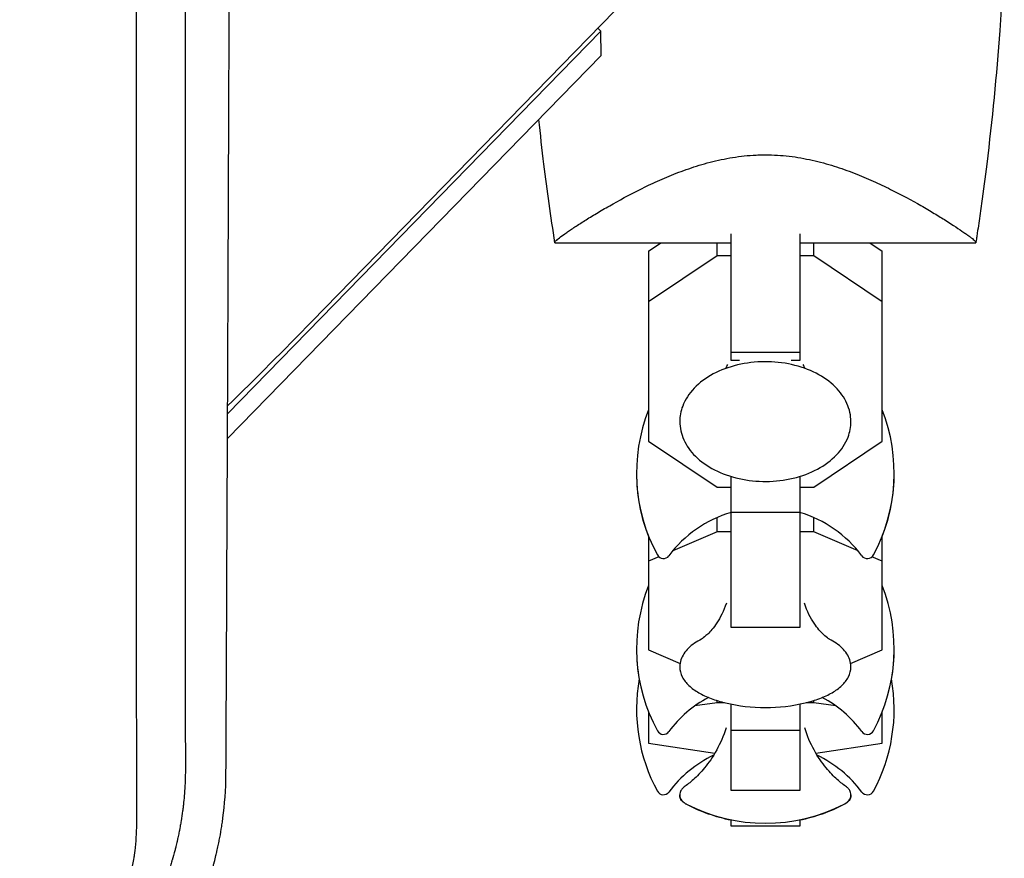
# Model space of a CAD drawing. Units: millimetres. Extents: x -4742 to 9068, y -4959 to 6651.
# Drawn here: x 995 to 1110, y -167 to -69 of the extents above; entities that cross this region are included whole.
import ezdxf

# ---------------------------------------------------------------- set-up
doc = ezdxf.new("R2010")
doc.units = ezdxf.units.MM
doc.header["$LTSCALE"] = 20
doc.layers.add('2d', color=230, linetype='Continuous')

msp = doc.modelspace()

# ---------------------------------------------------------------- linework, layer by layer
at = {"layer": '2d'}
for p, q in [((1067.16, -65.33, 3011.52), (1029.19, -104.25, 3011.52)), ((1019.39, -114.99, 3011.52), (1062.85, -70.45, 3011.52)), ((1062.85, -70.45, 3011.52), (1062.49, -70.11, 3011.52)), ((1062.88, -73.28, 3011.52), (1062.85, -70.45, 3011.52)), ((1062.88, -73.28, 3011.52), (1019.38, -117.86, 3011.52)), ((1078, -85.19, 3011.52), (1078, -85.19, 3011.52)), ((1057.5, -95.1, 3011.52), (1078, -95.1, 3011.52)), ((1068.4, -96.07, 3011.52), (1069.84, -95.1, 3011.52)), ((1076.37, -96.62, 3011.52), (1076.37, -95.1, 3011.52)), ((1078, -108.79, 3011.52), (1078, -94.06, 3011.52)), ((1086, -94.06, 3011.52), (1086, -108.79, 3011.52)), ((1086, -95.1, 3011.52), (1106.5, -95.1, 3011.52)), ((1087.63, -96.62, 3011.52), (1087.63, -95.1, 3011.52)), ((1094.16, -95.1, 3011.52), (1095.6, -96.07, 3011.52)), ((1068.4, -96.07, 3011.52), (1068.4, -118.18, 3011.52)), ((1095.6, -118.18, 3011.52), (1095.6, -96.07, 3011.52)), ((1076.37, -96.62, 3011.52), (1068.4, -101.98, 3011.52)), ((1078, -96.62, 3011.52), (1076.37, -96.62, 3011.52)), ((1087.63, -96.62, 3011.52), (1086, -96.62, 3011.52)), ((1095.6, -101.98, 3011.52), (1087.63, -96.62, 3011.52)), ((1086, -107.86, 3011.52), (1078, -107.86, 3011.52)), ((1078.99, -108.79, 3011.52), (1078, -108.79, 3011.52)), ((1086, -108.79, 3011.52), (1085.01, -108.79, 3011.52)), ((1068.4, -118.18, 3011.52), (1076.37, -123.54, 3011.52)), ((1087.63, -123.54, 3011.52), (1095.6, -118.18, 3011.52)), ((1078, -139.88, 3011.52), (1078, -122.29, 3011.52)), ((1086, -122.29, 3011.52), (1086, -139.88, 3011.52)), ((1076.37, -123.54, 3011.52), (1078, -123.54, 3011.52)), ((1086, -123.54, 3011.52), (1087.63, -123.54, 3011.52)), ((1076.37, -128.75, 3011.52), (1076.37, -127.07, 3011.52)), ((1086, -126.48, 3011.52), (1078, -126.48, 3011.52)), ((1087.63, -128.75, 3011.52), (1087.63, -127.07, 3011.52)), ((1068.4, -129.24, 3011.52), (1068.4, -142.49, 3011.52)), ((1076.37, -128.75, 3011.52), (1071.21, -130.96, 3011.52)), ((1078, -128.75, 3011.52), (1076.37, -128.75, 3011.52)), ((1087.63, -128.75, 3011.52), (1086, -128.75, 3011.52)), ((1092.79, -130.96, 3011.52), (1087.63, -128.75, 3011.52)), ((1095.6, -142.49, 3011.52), (1095.6, -129.24, 3011.52)), ((1069.6, -131.65, 3011.52), (1068.4, -132.17, 3011.52)), ((1095.6, -132.17, 3011.52), (1094.4, -131.65, 3011.52)), ((1086, -139.88, 3011.52), (1078, -139.88, 3011.52)), ((1068.4, -142.49, 3011.52), (1072.07, -144.06, 3011.52)), ((1091.93, -144.06, 3011.52), (1095.6, -142.49, 3011.52)), ((1076.37, -148.63, 3011.52), (1073.8, -149, 3011.52)), ((1076.37, -148.63, 3011.52), (1076.37, -148.38, 3011.52)), ((1077.26, -148.63, 3011.52), (1076.37, -148.63, 3011.52)), ((1078, -158.87, 3011.52), (1078, -148.79, 3011.52)), ((1086, -148.79, 3011.52), (1086, -158.87, 3011.52)), ((1087.63, -148.63, 3011.52), (1086.74, -148.63, 3011.52)), ((1087.63, -148.63, 3011.52), (1087.63, -148.38, 3011.52)), ((1090.2, -149, 3011.52), (1087.63, -148.63, 3011.52)), ((1068.4, -149.71, 3011.52), (1068.4, -153.35, 3011.52)), ((1068.44, -149.8, 3011.52), (1068.4, -149.8, 3011.52)), ((1095.6, -149.8, 3011.52), (1095.56, -149.8, 3011.52)), ((1095.6, -153.35, 3011.52), (1095.6, -149.71, 3011.52)), ((1086, -151.86, 3011.52), (1078, -151.86, 3011.52)), ((1068.4, -153.35, 3011.52), (1076.13, -154.49, 3011.52)), ((1087.87, -154.49, 3011.52), (1095.6, -153.35, 3011.52)), ((1086, -158.87, 3011.52), (1078, -158.87, 3011.52)), ((1078, -162.99, 3011.52), (1078, -162.27, 3011.52)), ((1086, -162.27, 3011.52), (1086, -162.99, 3011.52)), ((1086, -162.99, 3011.52), (1078, -162.99, 3011.52)), ((1086, -162.99, 3011.52), (1078, -162.99, 3011.52))]:
    msp.add_line(p, q, dxfattribs=at)
for centre, radius, start, end in [((541, 371.98, 3011.52), 682, 314.54414, 315.71089), ((1087, -121.89, 3011.52), 20, 158.4348, 208.5061), ((1077, -121.89, 3011.52), 20, 331.4939, 21.5651), ((1087, -121.95, 3011.52), 20, 179.913, 201.5652), ((1077, -121.95, 3011.52), 20, 338.4348, 0.087), ((1082, -139.89, 3011.52), 14, 106.6015, 143.3391), ((1082, -139.89, 3011.52), 14, 36.6609, 73.3985), ((1070.13, -131.05, 3011.52), 0.8, 208.5061, 323.3391), ((1093.87, -131.05, 3011.52), 0.8, 216.6609, 331.4939), ((1087, -142.35, 3011.52), 20, 158.4348, 208.5061), ((1077, -142.35, 3011.52), 20, 331.4939, 21.5651), ((1087, -142.39, 3011.52), 20, 179.9545, 190.0857), ((1077, -142.39, 3011.52), 20, 349.9143, 0.0455), ((1087, -149.39, 3011.52), 20, 169.8681, 208.5061), ((1077, -149.39, 3011.52), 20, 331.4939, 10.1318), ((1082, -160.35, 3011.52), 14, 118.258, 143.3391), ((1082, -129.2, 3011.52), 20, 256.586, 283.414), ((1082, -160.35, 3011.52), 14, 36.6609, 61.742), ((1070.13, -151.52, 3011.52), 0.8, 208.5061, 323.3391), ((1093.87, -151.52, 3011.52), 0.8, 216.6609, 331.4939), ((1082, -167.39, 3011.52), 14, 115.5004, 143.3391), ((1082, -167.39, 3011.52), 14, 36.6609, 64.4996), ((1070.13, -158.55, 3011.52), 0.8, 208.5061, 323.3391), ((1093.87, -158.55, 3011.52), 0.8, 216.6609, 331.4939), ((1082, -142.67, 3011.52), 20, 242.6817, 297.3183), ((1082, -142.69, 3011.52), 20, 242.6706, 258.463), ((1082, -142.69, 3011.52), 20, 281.537, 297.3294)]:
    msp.add_arc(centre, radius, start, end, dxfattribs=at)
for points, knots in [([(1014.42, -6.21, 3011.52), (1014.42, -20.03, 3011.52), (1014.43, -33.31, 3011.52), (1014.43, -52.45, 3011.52), (1014.43, -58.7, 3011.52), (1014.44, -67.87, 3011.52), (1014.44, -70.89, 3011.52), (1014.44, -75.38, 3011.52), (1014.44, -77.62, 3011.52), (1014.44, -80.2, 3011.52), (1014.44, -81.49, 3011.52), (1014.44, -82.13, 3011.52), (1014.44, -82.45, 3011.52), (1014.44, -82.61, 3011.52), (1014.44, -82.68, 3011.52), (1014.44, -82.72, 3011.52), (1014.44, -82.75, 3011.52), (1014.45, -107.52, 3011.52), (1014.46, -132.21, 3011.52), (1014.47, -156.74, 3011.52)], [0, 0, 0, 0, 0.25, 0.25, 0.375, 0.375, 0.4375, 0.4375, 0.46875, 0.484375, 0.492187, 0.496094, 0.498047, 0.499023, 0.499512, 0.499512, 0.5, 0.5, 1, 1, 1, 1]), ([(1019.2, -156.9, 3011.52), (1019.23, -150.88, 3011.52), (1019.26, -144.79, 3011.52), (1019.3, -135.56, 3011.52), (1019.32, -130.92, 3011.52), (1019.34, -125.46, 3011.52), (1019.36, -122.72, 3011.52), (1019.36, -121.35, 3011.52), (1019.37, -120.66, 3011.52), (1019.37, -120.32, 3011.52), (1019.37, -120.17, 3011.52), (1019.37, -120.07, 3011.52), (1019.37, -120.02, 3011.52), (1019.4, -113.86, 3011.52), (1019.42, -107.68, 3011.52), (1019.46, -98.33, 3011.52), (1019.48, -93.63, 3011.52), (1019.5, -88.11, 3011.52), (1019.51, -85.33, 3011.52), (1019.52, -83.95, 3011.52), (1019.52, -83.25, 3011.52), (1019.52, -82.9, 3011.52), (1019.52, -82.76, 3011.52), (1019.52, -82.66, 3011.52), (1019.52, -82.61, 3011.52), (1019.55, -76.35, 3011.52), (1019.57, -70.09, 3011.52), (1019.61, -60.62, 3011.52), (1019.63, -55.86, 3011.52), (1019.65, -50.27, 3011.52), (1019.66, -47.47, 3011.52), (1019.66, -46.07, 3011.52), (1019.66, -45.37, 3011.52), (1019.67, -45.07, 3011.52), (1019.67, -44.87, 3011.52), (1019.67, -44.76, 3011.52), (1019.71, -32.08, 3011.52), (1019.75, -19.3, 3011.52), (1019.8, -6.33, 3011.52)], [0, 0, 0, 0, 0.125, 0.125, 0.1875, 0.21875, 0.234375, 0.242187, 0.246094, 0.248047, 0.249023, 0.249023, 0.25, 0.25, 0.375, 0.375, 0.4375, 0.46875, 0.484375, 0.492187, 0.496094, 0.498047, 0.499023, 0.499023, 0.5, 0.5, 0.625, 0.625, 0.6875, 0.71875, 0.734375, 0.742187, 0.746094, 0.748047, 0.748047, 0.75, 0.75, 1, 1, 1, 1]), ([(1008.81, -162.77, 3011.52), (1008.8, -150.26, 3011.52), (1008.8, -137.79, 3011.52), (1008.79, -119.13, 3011.52), (1008.79, -112.92, 3011.52), (1008.78, -103.63, 3011.52), (1008.78, -98.98, 3011.52), (1008.78, -93.57, 3011.52), (1008.78, -90.87, 3011.52), (1008.78, -89.52, 3011.52), (1008.78, -88.84, 3011.52), (1008.78, -88.51, 3011.52), (1008.78, -88.34, 3011.52), (1008.78, -88.27, 3011.52), (1008.78, -88.22, 3011.52), (1008.78, -88.19, 3011.52), (1008.77, -62.24, 3011.52), (1008.76, -36.48, 3011.52), (1008.76, -10.95, 3011.52)], [0, 0, 0, 0, 0.25, 0.25, 0.375, 0.375, 0.4375, 0.46875, 0.484375, 0.492187, 0.496094, 0.498047, 0.499023, 0.499512, 0.499512, 0.5, 0.5, 1, 1, 1, 1]), ([(1109.82, -60.39, 3011.52), (1109.7, -63.72, 3011.52), (1109.52, -67.05, 3011.52), (1108.91, -75.58, 3011.52), (1108.41, -80.78, 3011.52), (1107.58, -87.48, 3011.52), (1107.38, -89.01, 3011.52), (1107.06, -91.29, 3011.52), (1106.96, -92.06, 3011.52), (1106.79, -93.2, 3011.52), (1106.73, -93.58, 3011.52), (1106.65, -94.15, 3011.52), (1106.62, -94.34, 3011.52), (1106.57, -94.62, 3011.52), (1106.56, -94.72, 3011.52), (1106.54, -94.86, 3011.52), (1106.53, -94.91, 3011.52), (1106.52, -94.98, 3011.52), (1106.51, -95, 3011.52), (1106.51, -95.04, 3011.52), (1106.51, -95.05, 3011.52), (1106.5, -95.07, 3011.52), (1106.5, -95.07, 3011.52), (1106.5, -95.08, 3011.52)], [0, 0, 0, 0, 10.001335, 10.001335, 25.652133, 25.652133, 30.268367, 30.268367, 32.576984, 32.576984, 33.731356, 33.731356, 34.308549, 34.308549, 34.597147, 34.597147, 34.741446, 34.741446, 34.813595, 34.813595, 34.84967, 34.84967, 34.862298, 34.862298, 34.862298, 34.862298]), ([(1109.82, -60.39, 3011.52), (1109.7, -63.72, 3011.52), (1109.52, -67.05, 3011.52), (1108.91, -75.58, 3011.52), (1108.41, -80.78, 3011.52), (1107.58, -87.48, 3011.52), (1107.38, -89.01, 3011.52), (1107.06, -91.29, 3011.52), (1106.96, -92.06, 3011.52), (1106.79, -93.2, 3011.52), (1106.73, -93.58, 3011.52), (1106.65, -94.15, 3011.52), (1106.62, -94.34, 3011.52), (1106.57, -94.62, 3011.52), (1106.56, -94.72, 3011.52), (1106.54, -94.86, 3011.52), (1106.53, -94.91, 3011.52), (1106.52, -94.98, 3011.52), (1106.51, -95, 3011.52), (1106.51, -95.04, 3011.52), (1106.51, -95.05, 3011.52), (1106.5, -95.07, 3011.52), (1106.5, -95.07, 3011.52), (1106.5, -95.08, 3011.52)], [0, 0, 0, 0, 10.001335, 10.001335, 25.652133, 25.652133, 30.268367, 30.268367, 32.576984, 32.576984, 33.731356, 33.731356, 34.308549, 34.308549, 34.597147, 34.597147, 34.741446, 34.741446, 34.813595, 34.813595, 34.84967, 34.84967, 34.862298, 34.862298, 34.862298, 34.862298]), ([(1057.5, -95.08, 3011.52), (1057.03, -92.05, 3011.52), (1056.6, -89, 3011.52), (1056.01, -84.21, 3011.52), (1055.81, -82.46, 3011.52), (1055.63, -80.72, 3011.52)], [0.016067, 0.016067, 0.016067, 0.016067, 9.2333, 9.2333, 14.505481, 14.505481, 14.505481, 14.505481]), ([(1057.5, -95.1, 3011.52), (1057.5, -95.1, 3011.52), (1057.5, -95.1, 3011.52), (1057.5, -95.1, 3011.52), (1057.5, -95.09, 3011.52), (1057.5, -95.07, 3011.52), (1057.49, -95.05, 3011.52), (1057.51, -94.99, 3011.52), (1057.53, -94.96, 3011.52), (1057.59, -94.88, 3011.52), (1057.64, -94.84, 3011.52), (1057.92, -94.58, 3011.52), (1058.31, -94.28, 3011.52), (1059.01, -93.79, 3011.52), (1059.17, -93.69, 3011.52), (1059.48, -93.47, 3011.52), (1059.65, -93.36, 3011.52), (1060.18, -93.01, 3011.52), (1060.57, -92.77, 3011.52), (1061.4, -92.24, 3011.52), (1061.85, -91.96, 3011.52), (1062.58, -91.53, 3011.52), (1062.83, -91.38, 3011.52), (1063.34, -91.08, 3011.52), (1063.61, -90.93, 3011.52), (1064.95, -90.16, 3011.52), (1066.13, -89.52, 3011.52), (1068.07, -88.55, 3011.52), (1068.74, -88.23, 3011.52), (1070.15, -87.6, 3011.52), (1070.88, -87.29, 3011.52), (1072.39, -86.7, 3011.52), (1073.18, -86.42, 3011.52), (1074.81, -85.91, 3011.52), (1075.66, -85.67, 3011.52), (1077.4, -85.28, 3011.52), (1078.29, -85.13, 3011.52), (1079.66, -84.96, 3011.52), (1080.12, -84.92, 3011.52), (1080.83, -84.88, 3011.52), (1081.06, -84.87, 3011.52), (1081.53, -84.85, 3011.52), (1081.76, -84.85, 3011.52), (1082, -84.85, 3011.52)], [0.13373678, 0.13373678, 0.13373678, 0.13373678, 0.13375945, 0.13375945, 0.13515596, 0.13515596, 0.13655247, 0.13655247, 0.13794899, 0.13794899, 0.1393455, 0.1393455, 0.14493156, 0.14493156, 0.14632808, 0.14632808, 0.14772459, 0.14772459, 0.15051762, 0.15051762, 0.15331065, 0.15331065, 0.15470716, 0.15470716, 0.15610368, 0.15610368, 0.16168974, 0.16168974, 0.16448277, 0.16448277, 0.16727579, 0.16727579, 0.17006882, 0.17006882, 0.17286185, 0.17286185, 0.17565488, 0.17565488, 0.1770514, 0.1770514, 0.17774965, 0.17774965, 0.17844791, 0.17844791, 0.17844791, 0.17844791]), ([(1082, -84.85, 3011.52), (1082.94, -84.85, 3011.52), (1083.87, -84.91, 3011.52), (1085.23, -85.07, 3011.52), (1085.69, -85.13, 3011.52), (1086.58, -85.29, 3011.52), (1087.03, -85.38, 3011.52), (1088.34, -85.67, 3011.52), (1089.18, -85.9, 3011.52), (1090.81, -86.42, 3011.52), (1091.59, -86.69, 3011.52), (1093.11, -87.28, 3011.52), (1093.85, -87.6, 3011.52), (1095.25, -88.23, 3011.52), (1095.92, -88.55, 3011.52), (1097.85, -89.51, 3011.52), (1099.03, -90.15, 3011.52), (1100.39, -90.92, 3011.52), (1100.65, -91.08, 3011.52), (1101.17, -91.38, 3011.52), (1101.42, -91.52, 3011.52), (1102.14, -91.96, 3011.52), (1102.59, -92.23, 3011.52), (1103.84, -93.02, 3011.52), (1104.55, -93.49, 3011.52), (1105.25, -93.98, 3011.52), (1105.38, -94.07, 3011.52), (1105.62, -94.24, 3011.52), (1105.73, -94.33, 3011.52), (1106.04, -94.55, 3011.52), (1106.19, -94.68, 3011.52), (1106.42, -94.89, 3011.52), (1106.48, -94.97, 3011.52), (1106.51, -95.05, 3011.52), (1106.5, -95.07, 3011.52), (1106.5, -95.09, 3011.52), (1106.5, -95.1, 3011.52), (1106.5, -95.1, 3011.52), (1106.5, -95.1, 3011.52), (1106.5, -95.1, 3011.52)], [0, 0, 0, 0, 0.00278347, 0.00278347, 0.0041752, 0.0041752, 0.00556694, 0.00556694, 0.0083504, 0.0083504, 0.01113387, 0.01113387, 0.01391734, 0.01391734, 0.01670081, 0.01670081, 0.02226775, 0.02226775, 0.02365948, 0.02365948, 0.02505121, 0.02505121, 0.02783468, 0.02783468, 0.03340162, 0.03340162, 0.03479335, 0.03479335, 0.03618509, 0.03618509, 0.03896855, 0.03896855, 0.04175202, 0.04175202, 0.04314376, 0.04314376, 0.04453549, 0.04453549, 0.04453807, 0.04453807, 0.04453807, 0.04453807]), ([(1057.5, -95.08, 3011.52), (1057.49, -95.06, 3011.52), (1057.49, -95.04, 3011.52), (1057.51, -94.99, 3011.52), (1057.53, -94.96, 3011.52), (1057.59, -94.88, 3011.52), (1057.64, -94.84, 3011.52), (1057.72, -94.76, 3011.52), (1057.75, -94.74, 3011.52), (1057.78, -94.71, 3011.52)], [0.135288731, 0.135288731, 0.135288731, 0.135288731, 0.136552475, 0.136552475, 0.13794899, 0.13794899, 0.139345504, 0.139345504, 0.140000337, 0.140000337, 0.140000337, 0.140000337]), ([(1057.5, -95.1, 3011.52), (1057.5, -95.1, 3011.52), (1057.5, -95.1, 3011.52), (1057.5, -95.1, 3011.52), (1057.5, -95.1, 3011.52), (1057.5, -95.09, 3011.52)], [0.1337368204, 0.1337368204, 0.1337368204, 0.1337368204, 0.133759446, 0.133759446, 0.1344924848, 0.1344924848, 0.1344924848, 0.1344924848]), ([(1091.96, -115.91, 3011.52), (1091.96, -115.19, 3011.52), (1091.8, -114.47, 3011.52), (1091.19, -113.1, 3011.52), (1090.72, -112.45, 3011.52), (1089.52, -111.25, 3011.52), (1088.76, -110.72, 3011.52), (1087.05, -109.84, 3011.52), (1086.08, -109.5, 3011.52), (1084.04, -109.04, 3011.52), (1082.98, -108.93, 3011.52), (1080.84, -108.95, 3011.52), (1079.78, -109.07, 3011.52), (1077.75, -109.55, 3011.52), (1076.79, -109.91, 3011.52), (1075.08, -110.82, 3011.52), (1074.33, -111.38, 3011.52), (1073.12, -112.64, 3011.52), (1072.66, -113.35, 3011.52), (1072.15, -114.68, 3011.52), (1072.04, -115.29, 3011.52), (1072.04, -115.91, 3011.52)], [0, 0, 0, 0, 0.29285, 0.29285, 0.597514, 0.597514, 0.92031, 0.92031, 1.250122, 1.250122, 1.580325, 1.580325, 1.910211, 1.910211, 2.24044, 2.24044, 2.57011, 2.57011, 2.891769, 2.891769, 3.141593, 3.141593, 3.141593, 3.141593]), ([(1072.04, -115.91, 3011.52), (1072.04, -116.62, 3011.52), (1072.2, -117.34, 3011.52), (1072.81, -118.71, 3011.52), (1073.28, -119.36, 3011.52), (1074.48, -120.56, 3011.52), (1075.24, -121.09, 3011.52), (1076.95, -121.97, 3011.52), (1077.92, -122.31, 3011.52), (1079.96, -122.77, 3011.52), (1081.02, -122.88, 3011.52), (1083.16, -122.87, 3011.52), (1084.22, -122.74, 3011.52), (1086.25, -122.26, 3011.52), (1087.21, -121.9, 3011.52), (1088.92, -120.99, 3011.52), (1089.67, -120.43, 3011.52), (1090.88, -119.17, 3011.52), (1091.34, -118.47, 3011.52), (1091.85, -117.13, 3011.52), (1091.96, -116.52, 3011.52), (1091.96, -115.91, 3011.52)], [3.141593, 3.141593, 3.141593, 3.141593, 3.434443, 3.434443, 3.739106, 3.739106, 4.061903, 4.061903, 4.391714, 4.391714, 4.721918, 4.721918, 5.051803, 5.051803, 5.382033, 5.382033, 5.711703, 5.711703, 6.033362, 6.033362, 6.283185, 6.283185, 6.283185, 6.283185]), ([(1077.46, -137.05, 3011.52), (1077.15, -137.98, 3011.52), (1076.74, -138.75, 3011.52), (1075.96, -139.94, 3011.52), (1075.58, -140.35, 3011.52), (1075, -140.92, 3011.52), (1074.79, -141.08, 3011.52), (1074.61, -141.2, 3011.52), (1074.57, -141.23, 3011.52), (1074.55, -141.23, 3011.52)], [3.2835721, 3.2835721, 3.2835721, 3.2835721, 3.4181715, 3.4181715, 3.556461, 3.556461, 3.6947504, 3.6947504, 3.7686792, 3.7686792, 3.7686792, 3.7686792]), ([(1089.45, -141.23, 3011.52), (1089.43, -141.23, 3011.52), (1089.39, -141.2, 3011.52), (1089.21, -141.08, 3011.52), (1089.01, -140.93, 3011.52), (1088.44, -140.38, 3011.52), (1088.07, -139.97, 3011.52), (1087.28, -138.79, 3011.52), (1086.86, -138.01, 3011.52), (1086.54, -137.05, 3011.52), (1086.54, -137.05, 3011.52), (1086.54, -137.05, 3011.52)], [5.6560987, 5.6560987, 5.6560987, 5.6560987, 5.7300276, 5.7300276, 5.8644618, 5.8644618, 6.0027512, 6.0027512, 6.1410406, 6.1410406, 6.1412059, 6.1412059, 6.1412059, 6.1412059]), ([(1074.57, -141.22, 3011.52), (1074.28, -141.38, 3011.52), (1074, -141.54, 3011.52), (1073.49, -141.89, 3011.52), (1073.26, -142.08, 3011.52), (1072.85, -142.48, 3011.52), (1072.67, -142.7, 3011.52), (1072.37, -143.15, 3011.52), (1072.25, -143.4, 3011.52), (1072.08, -143.91, 3011.52), (1072.04, -144.17, 3011.52), (1072.04, -144.44, 3011.52)], [2.4501455, 2.4501455, 2.4501455, 2.4501455, 2.5884349, 2.5884349, 2.7267243, 2.7267243, 2.8650138, 2.8650138, 3.0033032, 3.0033032, 3.1415927, 3.1415927, 3.1415927, 3.1415927]), ([(1091.96, -144.44, 3011.52), (1091.96, -144.17, 3011.52), (1091.92, -143.91, 3011.52), (1091.75, -143.4, 3011.52), (1091.63, -143.15, 3011.52), (1091.33, -142.7, 3011.52), (1091.15, -142.48, 3011.52), (1090.74, -142.08, 3011.52), (1090.51, -141.89, 3011.52), (1090, -141.54, 3011.52), (1089.72, -141.38, 3011.52), (1089.43, -141.22, 3011.52)], [0, 0, 0, 0, 0.1382894, 0.1382894, 0.2765789, 0.2765789, 0.4148683, 0.4148683, 0.5531577, 0.5531577, 0.6914472, 0.6914472, 0.6914472, 0.6914472]), ([(1072.04, -144.44, 3011.52), (1072.04, -144.85, 3011.52), (1072.14, -145.26, 3011.52), (1072.52, -146, 3011.52), (1072.78, -146.34, 3011.52), (1073.43, -146.95, 3011.52), (1073.81, -147.22, 3011.52), (1074.67, -147.72, 3011.52), (1075.15, -147.94, 3011.52), (1076.2, -148.34, 3011.52), (1076.76, -148.51, 3011.52), (1077.36, -148.65, 3011.52)], [3.141593, 3.141593, 3.141593, 3.141593, 3.354231, 3.354231, 3.566868, 3.566868, 3.779506, 3.779506, 3.992144, 3.992144, 4.204782, 4.204782, 4.204782, 4.204782]), ([(1086.64, -148.65, 3011.52), (1087.24, -148.51, 3011.52), (1087.8, -148.34, 3011.52), (1088.85, -147.94, 3011.52), (1089.33, -147.72, 3011.52), (1090.19, -147.22, 3011.52), (1090.57, -146.95, 3011.52), (1091.22, -146.34, 3011.52), (1091.48, -146, 3011.52), (1091.86, -145.26, 3011.52), (1091.96, -144.85, 3011.52), (1091.96, -144.44, 3011.52)], [5.219996, 5.219996, 5.219996, 5.219996, 5.432634, 5.432634, 5.645272, 5.645272, 5.85791, 5.85791, 6.070547, 6.070547, 6.283185, 6.283185, 6.283185, 6.283185]), ([(1077.42, -151.54, 3011.52), (1077.13, -152.52, 3011.52), (1076.74, -153.39, 3011.52), (1075.88, -154.97, 3011.52), (1075.39, -155.65, 3011.52), (1074.47, -156.76, 3011.52), (1074.03, -157.21, 3011.52), (1073.23, -157.93, 3011.52), (1072.87, -158.21, 3011.52), (1072.55, -158.44, 3011.52)], [3.1860377, 3.1860377, 3.1860377, 3.1860377, 3.2222241, 3.2222241, 3.2625399, 3.2625399, 3.3028556, 3.3028556, 3.3431714, 3.3431714, 3.3431714, 3.3431714]), ([(1091.45, -158.44, 3011.52), (1091.13, -158.21, 3011.52), (1090.77, -157.93, 3011.52), (1089.97, -157.21, 3011.52), (1089.53, -156.76, 3011.52), (1088.61, -155.65, 3011.52), (1088.12, -154.97, 3011.52), (1087.26, -153.39, 3011.52), (1086.87, -152.52, 3011.52), (1086.58, -151.54, 3011.52)], [6.0816066, 6.0816066, 6.0816066, 6.0816066, 6.1219223, 6.1219223, 6.1622381, 6.1622381, 6.2025538, 6.2025538, 6.2387402, 6.2387402, 6.2387402, 6.2387402]), ([(1014.47, -156.74, 3011.52), (1014.46, -157.62, 3011.52), (1014.42, -158.44, 3011.52), (1014.34, -159.56, 3011.52), (1014.3, -159.91, 3011.52), (1014.25, -160.42, 3011.52), (1014.22, -160.67, 3011.52), (1014.19, -160.95, 3011.52), (1014.17, -161.09, 3011.52), (1014.16, -161.16, 3011.52), (1014.16, -161.19, 3011.52), (1014.16, -161.2, 3011.52), (1014.15, -161.21, 3011.52), (1014.15, -161.22, 3011.52), (1014.1, -161.62, 3011.52), (1014.02, -162.2, 3011.52), (1013.9, -162.85, 3011.52), (1013.84, -163.18, 3011.52), (1013.82, -163.31, 3011.52), (1013.8, -163.4, 3011.52), (1013.79, -163.45, 3011.52), (1013.75, -163.68, 3011.52), (1013.69, -163.96, 3011.52), (1013.62, -164.3, 3011.52), (1013.58, -164.46, 3011.52), (1013.56, -164.55, 3011.52), (1013.55, -164.59, 3011.52), (1013.55, -164.61, 3011.52), (1013.55, -164.62, 3011.52), (1013.54, -164.62, 3011.52), (1013.54, -164.63, 3011.52), (1013.52, -164.72, 3011.52), (1013.49, -164.86, 3011.52), (1013.42, -165.14, 3011.52), (1013.4, -165.25, 3011.52), (1013.35, -165.43, 3011.52), (1013.33, -165.52, 3011.52), (1013.3, -165.64, 3011.52), (1013.28, -165.7, 3011.52), (1013.28, -165.73, 3011.52), (1013.27, -165.75, 3011.52), (1013.27, -165.76, 3011.52), (1013.14, -166.26, 3011.52), (1013.02, -166.65, 3011.52), (1012.92, -166.99, 3011.52), (1012.91, -167.03, 3011.52), (1012.9, -167.07, 3011.52), (1012.9, -167.08, 3011.52), (1012.89, -167.1, 3011.52), (1012.88, -167.14, 3011.52), (1012.84, -167.27, 3011.52), (1012.75, -167.58, 3011.52), (1012.62, -167.96, 3011.52), (1012.53, -168.25, 3011.52), (1012.48, -168.39, 3011.52), (1012.46, -168.44, 3011.52), (1012.42, -168.55, 3011.52), (1012.34, -168.8, 3011.52), (1012.18, -169.25, 3011.52), (1012.04, -169.62, 3011.52), (1011.93, -169.89, 3011.52), (1011.88, -170.03, 3011.52), (1011.83, -170.16, 3011.52), (1011.79, -170.25, 3011.52), (1011.77, -170.29, 3011.52), (1011.61, -170.69, 3011.52), (1011.46, -171.05, 3011.52), (1011.21, -171.62, 3011.52), (1011.12, -171.81, 3011.52), (1010.94, -172.2, 3011.52), (1010.86, -172.38, 3011.52), (1010.68, -172.75, 3011.52), (1010.59, -172.94, 3011.52), (1010.45, -173.21, 3011.52), (1010.41, -173.29, 3011.52), (1010.32, -173.46, 3011.52), (1010.19, -173.71, 3011.52), (1010.05, -173.99, 3011.52), (1009.89, -174.27, 3011.52), (1009.81, -174.41, 3011.52), (1009.72, -174.58, 3011.52), (1009.68, -174.65, 3011.52), (1009.65, -174.7, 3011.52), (1009.63, -174.73, 3011.52), (1008.78, -176.23, 3011.52), (1007.82, -177.69, 3011.52), (1006.26, -179.72, 3011.52), (1005.45, -180.71, 3011.52), (1004.45, -181.8, 3011.52), (1003.94, -182.34, 3011.52), (1003.72, -182.56, 3011.52), (1003.57, -182.71, 3011.52), (1003.49, -182.79, 3011.52), (1002.81, -183.47, 3011.52), (1002.17, -184.05, 3011.52), (1001.19, -184.9, 3011.52), (1000.69, -185.32, 3011.52), (1000.09, -185.78, 3011.52), (999.8, -186.01, 3011.52), (999.67, -186.11, 3011.52), (999.58, -186.17, 3011.52), (999.54, -186.21, 3011.52), (999.14, -186.5, 3011.52), (998.61, -186.88, 3011.52), (997.99, -187.3, 3011.52), (997.68, -187.51, 3011.52), (997.55, -187.6, 3011.52), (997.46, -187.65, 3011.52), (997.42, -187.68, 3011.52), (996.64, -188.18, 3011.52), (995.91, -188.61, 3011.52), (995.18, -189.02, 3011.52)], [0, 0, 0, 0, 0.0625, 0.0625, 0.09375, 0.09375, 0.109375, 0.117188, 0.121094, 0.123047, 0.124023, 0.124512, 0.124512, 0.125, 0.125, 0.15625, 0.171875, 0.179688, 0.183594, 0.183594, 0.1875, 0.1875, 0.203125, 0.210938, 0.214844, 0.216797, 0.217773, 0.218262, 0.218506, 0.218506, 0.21875, 0.21875, 0.234375, 0.234375, 0.242188, 0.242188, 0.246094, 0.248047, 0.249023, 0.249512, 0.249512, 0.25, 0.25, 0.28125, 0.28125, 0.285156, 0.285156, 0.286133, 0.286133, 0.287109, 0.289063, 0.296875, 0.3125, 0.320313, 0.320313, 0.324219, 0.324219, 0.328125, 0.34375, 0.359375, 0.359375, 0.367188, 0.371094, 0.371094, 0.375, 0.375, 0.40625, 0.40625, 0.421875, 0.421875, 0.4375, 0.4375, 0.453125, 0.453125, 0.460938, 0.460938, 0.46875, 0.484375, 0.484375, 0.492188, 0.496094, 0.498047, 0.498047, 0.5, 0.5, 0.625, 0.625, 0.6875, 0.71875, 0.734375, 0.742188, 0.742188, 0.75, 0.75, 0.8125, 0.8125, 0.84375, 0.859375, 0.867188, 0.871094, 0.871094, 0.875, 0.875, 0.90625, 0.921875, 0.929688, 0.933594, 0.933594, 0.9375, 0.9375, 1, 1, 1, 1]), ([(997.55, -193.24, 3011.52), (999.25, -192.3, 3011.52), (1000.86, -191.27, 3011.52), (1003.15, -189.56, 3011.52), (1003.9, -188.96, 3011.52), (1004.99, -188.02, 3011.52), (1005.35, -187.7, 3011.52), (1006.06, -187.06, 3011.52), (1006.4, -186.73, 3011.52), (1007.42, -185.73, 3011.52), (1008.08, -185.04, 3011.52), (1009.03, -183.96, 3011.52), (1009.49, -183.42, 3011.52), (1010.02, -182.76, 3011.52), (1010.28, -182.43, 3011.52), (1010.41, -182.27, 3011.52), (1010.47, -182.2, 3011.52), (1010.51, -182.15, 3011.52), (1010.52, -182.12, 3011.52), (1010.82, -181.74, 3011.52), (1011.1, -181.36, 3011.52), (1011.52, -180.78, 3011.52), (1011.66, -180.58, 3011.52), (1011.86, -180.28, 3011.52), (1011.97, -180.13, 3011.52), (1012.09, -179.95, 3011.52), (1012.14, -179.88, 3011.52), (1012.17, -179.82, 3011.52), (1012.19, -179.8, 3011.52), (1012.47, -179.38, 3011.52), (1012.72, -178.99, 3011.52), (1013.09, -178.39, 3011.52), (1013.27, -178.09, 3011.52), (1013.48, -177.73, 3011.52), (1013.58, -177.56, 3011.52), (1013.63, -177.48, 3011.52), (1013.66, -177.43, 3011.52), (1013.67, -177.41, 3011.52), (1013.93, -176.96, 3011.52), (1014.15, -176.55, 3011.52), (1014.48, -175.93, 3011.52), (1014.64, -175.63, 3011.52), (1014.81, -175.28, 3011.52), (1014.9, -175.1, 3011.52), (1014.94, -175.03, 3011.52), (1014.96, -174.98, 3011.52), (1014.97, -174.95, 3011.52), (1015.19, -174.51, 3011.52), (1015.48, -173.88, 3011.52), (1015.8, -173.15, 3011.52), (1015.96, -172.78, 3011.52), (1016.03, -172.6, 3011.52), (1016.07, -172.52, 3011.52), (1016.09, -172.47, 3011.52), (1016.1, -172.44, 3011.52), (1016.27, -172.01, 3011.52), (1016.43, -171.6, 3011.52), (1016.67, -170.95, 3011.52), (1016.75, -170.74, 3011.52), (1016.87, -170.4, 3011.52), (1016.93, -170.24, 3011.52), (1016.99, -170.04, 3011.52), (1017.02, -169.95, 3011.52), (1017.04, -169.9, 3011.52), (1017.05, -169.86, 3011.52), (1017.2, -169.41, 3011.52), (1017.34, -168.98, 3011.52), (1017.53, -168.33, 3011.52), (1017.63, -168, 3011.52), (1017.73, -167.62, 3011.52), (1017.78, -167.43, 3011.52), (1017.81, -167.33, 3011.52), (1017.82, -167.28, 3011.52), (1017.83, -167.26, 3011.52), (1017.83, -167.25, 3011.52), (1017.83, -167.24, 3011.52), (1017.83, -167.24, 3011.52), (1017.92, -166.92, 3011.52), (1017.98, -166.65, 3011.52), (1018.06, -166.33, 3011.52), (1018.08, -166.23, 3011.52), (1018.11, -166.11, 3011.52), (1018.13, -166.05, 3011.52), (1018.14, -165.99, 3011.52), (1018.15, -165.96, 3011.52), (1018.15, -165.95, 3011.52), (1018.15, -165.94, 3011.52), (1018.15, -165.94, 3011.52), (1018.15, -165.94, 3011.52), (1018.21, -165.7, 3011.52), (1018.26, -165.48, 3011.52), (1018.32, -165.15, 3011.52), (1018.36, -165, 3011.52), (1018.39, -164.82, 3011.52), (1018.41, -164.74, 3011.52), (1018.42, -164.69, 3011.52), (1018.42, -164.67, 3011.52), (1018.51, -164.21, 3011.52), (1018.63, -163.57, 3011.52), (1018.74, -162.81, 3011.52), (1018.8, -162.43, 3011.52), (1018.82, -162.24, 3011.52), (1018.84, -162.15, 3011.52), (1018.84, -162.11, 3011.52), (1018.85, -162.08, 3011.52), (1018.85, -162.06, 3011.52), (1019.05, -160.51, 3011.52), (1019.19, -158.79, 3011.52), (1019.2, -156.9, 3011.52)], [0, 0, 0, 0, 0.125, 0.125, 0.1875, 0.1875, 0.21875, 0.21875, 0.25, 0.25, 0.3125, 0.3125, 0.34375, 0.359375, 0.367187, 0.371094, 0.373047, 0.373047, 0.375, 0.375, 0.40625, 0.40625, 0.421875, 0.421875, 0.429687, 0.433594, 0.435547, 0.435547, 0.4375, 0.4375, 0.46875, 0.46875, 0.484375, 0.492187, 0.496094, 0.498047, 0.498047, 0.5, 0.5, 0.53125, 0.53125, 0.546875, 0.554687, 0.558594, 0.560547, 0.560547, 0.5625, 0.5625, 0.59375, 0.609375, 0.617187, 0.621094, 0.623047, 0.623047, 0.625, 0.625, 0.65625, 0.65625, 0.671875, 0.671875, 0.679687, 0.683594, 0.685547, 0.685547, 0.6875, 0.6875, 0.71875, 0.71875, 0.734375, 0.742187, 0.746094, 0.748047, 0.749023, 0.749512, 0.749756, 0.749756, 0.75, 0.75, 0.765625, 0.765625, 0.773437, 0.773437, 0.777344, 0.779297, 0.780273, 0.780762, 0.781006, 0.781006, 0.78125, 0.78125, 0.796875, 0.796875, 0.804687, 0.808594, 0.810547, 0.810547, 0.8125, 0.8125, 0.84375, 0.859375, 0.867187, 0.871094, 0.873047, 0.874023, 0.874023, 0.875, 0.875, 1, 1, 1, 1]), ([(1072.55, -158.44, 3011.52), (1072.51, -158.47, 3011.52), (1072.46, -158.51, 3011.52), (1072.37, -158.59, 3011.52), (1072.33, -158.64, 3011.52), (1072.24, -158.74, 3011.52), (1072.2, -158.8, 3011.52), (1072.13, -158.93, 3011.52), (1072.1, -159.01, 3011.52), (1072.05, -159.18, 3011.52), (1072.04, -159.27, 3011.52), (1072.04, -159.36, 3011.52)], [2.9400139, 2.9400139, 2.9400139, 2.9400139, 2.9803297, 2.9803297, 3.0206454, 3.0206454, 3.0609612, 3.0609612, 3.1012769, 3.1012769, 3.1415927, 3.1415927, 3.1415927, 3.1415927]), ([(1091.96, -159.36, 3011.52), (1091.96, -159.27, 3011.52), (1091.95, -159.18, 3011.52), (1091.9, -159.01, 3011.52), (1091.87, -158.93, 3011.52), (1091.8, -158.8, 3011.52), (1091.76, -158.74, 3011.52), (1091.67, -158.64, 3011.52), (1091.63, -158.59, 3011.52), (1091.54, -158.51, 3011.52), (1091.49, -158.47, 3011.52), (1091.45, -158.44, 3011.52)], [0, 0, 0, 0, 0.0403157, 0.0403157, 0.0806315, 0.0806315, 0.1209472, 0.1209472, 0.161263, 0.161263, 0.2015787, 0.2015787, 0.2015787, 0.2015787]), ([(1072.04, -159.36, 3011.52), (1072.04, -159.49, 3011.52), (1072.06, -159.61, 3011.52), (1072.14, -159.83, 3011.52), (1072.2, -159.92, 3011.52), (1072.31, -160.07, 3011.52), (1072.37, -160.13, 3011.52), (1072.5, -160.24, 3011.52), (1072.56, -160.29, 3011.52), (1072.69, -160.37, 3011.52), (1072.75, -160.41, 3011.52), (1072.82, -160.44, 3011.52)], [3.1415927, 3.1415927, 3.1415927, 3.1415927, 3.1971855, 3.1971855, 3.2527784, 3.2527784, 3.3083713, 3.3083713, 3.3639642, 3.3639642, 3.4195571, 3.4195571, 3.4195571, 3.4195571]), ([(1072.82, -160.46, 3011.52), (1072.75, -160.42, 3011.52), (1072.69, -160.38, 3011.52), (1072.56, -160.3, 3011.52), (1072.5, -160.26, 3011.52), (1072.37, -160.15, 3011.52), (1072.31, -160.09, 3011.52), (1072.2, -159.93, 3011.52), (1072.14, -159.84, 3011.52), (1072.06, -159.63, 3011.52), (1072.04, -159.5, 3011.52), (1072.04, -159.38, 3011.52)], [2.8649437, 2.8649437, 2.8649437, 2.8649437, 2.9202735, 2.9202735, 2.9756033, 2.9756033, 3.0309331, 3.0309331, 3.0862629, 3.0862629, 3.1415927, 3.1415927, 3.1415927, 3.1415927]), ([(1091.18, -160.44, 3011.52), (1091.25, -160.41, 3011.52), (1091.31, -160.37, 3011.52), (1091.44, -160.29, 3011.52), (1091.5, -160.24, 3011.52), (1091.63, -160.13, 3011.52), (1091.69, -160.07, 3011.52), (1091.8, -159.92, 3011.52), (1091.86, -159.83, 3011.52), (1091.94, -159.61, 3011.52), (1091.96, -159.49, 3011.52), (1091.96, -159.36, 3011.52)], [6.0052209, 6.0052209, 6.0052209, 6.0052209, 6.0608138, 6.0608138, 6.1164067, 6.1164067, 6.1719995, 6.1719995, 6.2275924, 6.2275924, 6.2831853, 6.2831853, 6.2831853, 6.2831853]), ([(1091.96, -159.38, 3011.52), (1091.96, -159.5, 3011.52), (1091.94, -159.63, 3011.52), (1091.86, -159.84, 3011.52), (1091.8, -159.93, 3011.52), (1091.69, -160.09, 3011.52), (1091.63, -160.15, 3011.52), (1091.5, -160.26, 3011.52), (1091.44, -160.3, 3011.52), (1091.31, -160.38, 3011.52), (1091.25, -160.42, 3011.52), (1091.18, -160.46, 3011.52)], [0, 0, 0, 0, 0.0553298, 0.0553298, 0.1106596, 0.1106596, 0.1659893, 0.1659893, 0.2213191, 0.2213191, 0.2766489, 0.2766489, 0.2766489, 0.2766489]), ([(995.5, -185.21, 3011.52), (996.02, -184.92, 3011.52), (996.53, -184.62, 3011.52), (997.54, -183.98, 3011.52), (998.02, -183.64, 3011.52), (998.74, -183.1, 3011.52), (999.1, -182.83, 3011.52), (999.45, -182.54, 3011.52), (999.68, -182.35, 3011.52), (999.8, -182.25, 3011.52), (1000.14, -181.96, 3011.52), (1000.37, -181.76, 3011.52), (1000.81, -181.35, 3011.52), (1001.02, -181.15, 3011.52), (1001.66, -180.51, 3011.52), (1002.27, -179.86, 3011.52), (1002.95, -179.07, 3011.52), (1003.23, -178.72, 3011.52), (1003.41, -178.48, 3011.52), (1003.51, -178.36, 3011.52), (1003.77, -178.01, 3011.52), (1004.04, -177.65, 3011.52), (1004.33, -177.22, 3011.52), (1004.46, -177.03, 3011.52), (1004.54, -176.91, 3011.52), (1004.59, -176.84, 3011.52), (1004.79, -176.54, 3011.52), (1005.02, -176.16, 3011.52), (1005.28, -175.73, 3011.52), (1005.39, -175.54, 3011.52), (1005.46, -175.41, 3011.52), (1005.5, -175.35, 3011.52), (1005.81, -174.79, 3011.52), (1006.21, -174.03, 3011.52), (1006.62, -173.13, 3011.52), (1006.82, -172.67, 3011.52), (1006.9, -172.47, 3011.52), (1006.95, -172.34, 3011.52), (1006.98, -172.27, 3011.52), (1007.21, -171.69, 3011.52), (1007.49, -170.9, 3011.52), (1007.78, -169.97, 3011.52), (1007.91, -169.5, 3011.52), (1007.97, -169.26, 3011.52), (1008, -169.16, 3011.52), (1008.01, -169.1, 3011.52), (1008.02, -169.06, 3011.52), (1008.16, -168.51, 3011.52), (1008.33, -167.72, 3011.52), (1008.49, -166.8, 3011.52), (1008.56, -166.34, 3011.52), (1008.59, -166.11, 3011.52), (1008.6, -166.01, 3011.52), (1008.61, -165.94, 3011.52), (1008.62, -165.91, 3011.52), (1008.74, -164.85, 3011.52), (1008.81, -163.82, 3011.52), (1008.81, -162.77, 3011.52)], [0, 0, 0, 0, 0.0625, 0.0625, 0.125, 0.125, 0.15625, 0.171875, 0.171875, 0.1875, 0.1875, 0.21875, 0.21875, 0.25, 0.25, 0.3125, 0.34375, 0.359375, 0.359375, 0.375, 0.375, 0.40625, 0.421875, 0.429687, 0.429687, 0.4375, 0.4375, 0.46875, 0.484375, 0.492187, 0.492187, 0.5, 0.5, 0.5625, 0.59375, 0.609375, 0.617187, 0.617187, 0.625, 0.625, 0.6875, 0.71875, 0.734375, 0.742187, 0.746094, 0.746094, 0.75, 0.75, 0.8125, 0.84375, 0.859375, 0.867188, 0.871094, 0.871094, 0.875, 0.875, 1, 1, 1, 1])]:
    msp.add_open_spline(points, degree=3, knots=knots, dxfattribs=at)
for points in [[(1106.5, -95.1, 3011.52), (1106.5, -95.1, 3011.52), (1106.5, -95.1, 3011.52), (1106.5, -95.1, 3011.52)], [(1077.59, -109.25, 3011.52), (1077.51, -109.44, 3011.52), (1077.43, -109.6, 3011.52), (1077.35, -109.74, 3011.52)], [(1086.65, -109.74, 3011.52), (1086.57, -109.6, 3011.52), (1086.49, -109.44, 3011.52), (1086.41, -109.25, 3011.52)], [(1072.04, -159.38, 3011.52), (1072.04, -159.38, 3011.52), (1072.04, -159.37, 3011.52), (1072.04, -159.37, 3011.52)], [(1091.96, -159.37, 3011.52), (1091.96, -159.37, 3011.52), (1091.96, -159.38, 3011.52), (1091.96, -159.38, 3011.52)]]:
    msp.add_open_spline(points, degree=3, dxfattribs=at)

doc.saveas('drawing.dxf')
